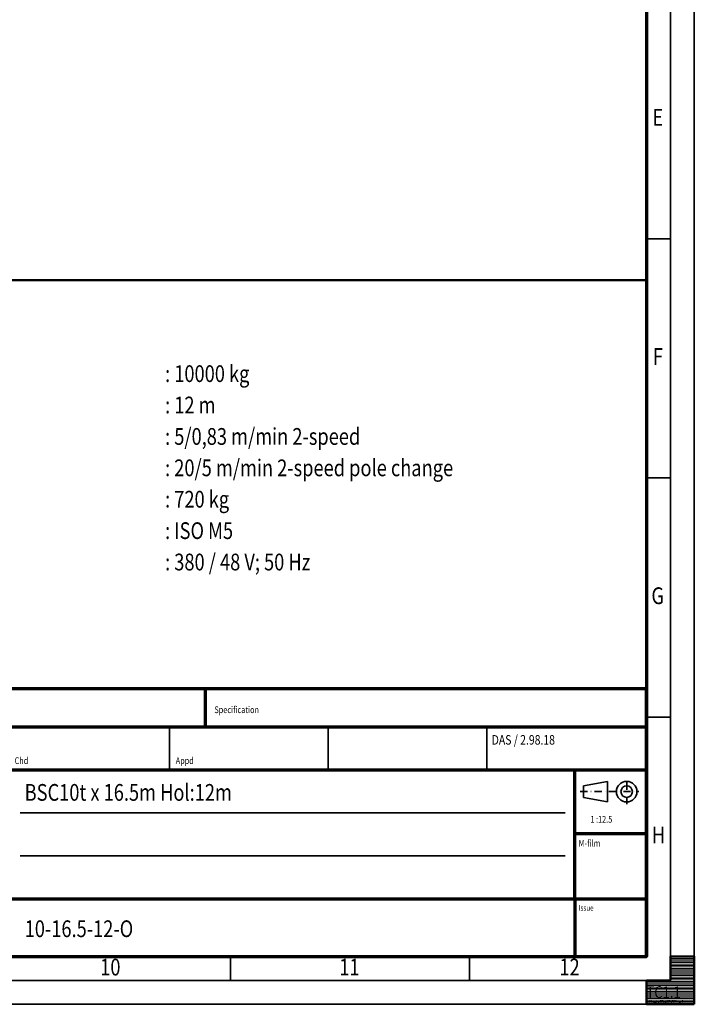
# Model space of a CAD drawing. Units: millimetres. Extents: x 0 to 7425, y 0 to 5250.
# Drawn here: x 5661 to 7425, y 0 to 2573 of the extents above; entities that cross this region are included whole.
import ezdxf
from ezdxf.enums import TextEntityAlignment as Align

# ---------------------------------------------------------------- set-up
doc = ezdxf.new("R2010")
doc.units = ezdxf.units.MM
doc.header["$MEASUREMENT"] = 0
doc.linetypes.add('DASHDOT', pattern=[1.0001, 0.5, -0.25, 0.0001, -0.25])
doc.layers.add('(4) Texts', color=7, linetype='Continuous', lineweight=35)
doc.layers.add('(9) Sheet', color=7, linetype='Continuous', lineweight=35)
doc.styles.add('Arial', font='ARIAL.TTF')

# ---------------------------------------------------------------- blocks, each defined once
blk = doc.blocks.new('HATCH_5_a05a42f0-6143-4dbc-b3a0-3549b7e963ff')
at = {"layer": '(9) Sheet', "color": 0, "lineweight": 9}
for p, q in [((7425, 123.8), (7362.5, 123.8)), ((7425, 120), (7362.5, 120)), ((7425, 116.2), (7362.5, 116.2)), ((7425, 112.5), (7362.5, 112.5)), ((7425, 108.8), (7362.5, 108.8)), ((7425, 105), (7362.5, 105)), ((7425, 101.2), (7362.5, 101.2)), ((7425, 97.5), (7362.5, 97.5)), ((7425, 93.8), (7362.5, 93.8)), ((7425, 90), (7362.5, 90)), ((7425, 86.2), (7362.5, 86.2)), ((7425, 82.5), (7362.5, 82.5)), ((7425, 78.8), (7362.5, 78.8)), ((7425, 60), (7300, 60)), ((7425, 56.2), (7300, 56.2)), ((7425, 52.5), (7300, 52.5)), ((7425, 75), (7362.5, 75)), ((7425, 71.2), (7362.5, 71.2)), ((7425, 67.5), (7362.5, 67.5)), ((7425, 63.8), (7362.5, 63.8)), ((7425, 48.8), (7300, 48.8)), ((7425, 45), (7300, 45)), ((7425, 41.2), (7300, 41.2)), ((7425, 37.5), (7300, 37.5)), ((7425, 33.8), (7300, 33.8)), ((7425, 30), (7300, 30)), ((7425, 26.2), (7300, 26.2)), ((7425, 22.5), (7300, 22.5)), ((7425, 18.8), (7300, 18.8)), ((7425, 15), (7300, 15)), ((7425, 11.2), (7300, 11.2)), ((7425, 7.5), (7300, 7.5)), ((7425, 3.8), (7300, 3.8))]:
    blk.add_line(p, q, dxfattribs=at)
blk = doc.blocks.new('GROUP_0_99da77c2-5242-41ba-9c56-d6358fcad2a0')
at = {"layer": '(9) Sheet', "color": 7, "lineweight": 35, "ltscale": 37.5}
for p, q in [((7425, 0), (7425, 5250)), ((7362.5, 5187.5), (7362.5, 62.5)), ((7362.5, 2000.3), (7300, 2000.3)), ((7362.5, 1375.3), (7300, 1375.3)), ((7362.5, 750.3), (7300, 750.3)), ((6052.5, 612.5), (6052.5, 725)), ((6467.5, 612.5), (6467.5, 725)), ((6882.7, 612.5), (6882.7, 725)), ((7135, 570.8), (7197.6, 582.4)), ((7135, 540.5), (7135, 570.8)), ((7197.6, 528.9), (7197.6, 582.4)), ((7135, 540.5), (7197.6, 528.9)), ((6212.5, 63.4), (6212.5, 125.3)), ((6837.5, 63.4), (6837.5, 125.3)), ((187.5, 62.5), (7362.5, 62.5)), ((0, 0), (7425, 0))]:
    blk.add_line(p, q, dxfattribs=at)
at = {"layer": '(9) Sheet', "color": 7, "lineweight": 70, "ltscale": 37.5}
for p in [(7300, 5125.6), (250, 125)]:
    blk.add_line(p, (7300, 125), dxfattribs=at)
at = {"layer": '(9) Sheet', "color": 7, "linetype": 'Continuous', "lineweight": 50, "ltscale": 37.5}
for p, q in [((4996.4, 1892), (7300, 1892)), ((7362.5, 125), (7362.5, 62.5)), ((7425, 125), (7362.5, 125)), ((7425, 0), (7425, 125)), ((7362.5, 62.5), (7300, 62.5)), ((7300, 62.5), (7300, 0)), ((7425, 62.5), (7425, 0)), ((7300, 0), (7425, 0)), ((7425, 0), (7362.5, 0))]:
    blk.add_line(p, q, dxfattribs=at)
at = {"layer": '(9) Sheet', "color": 7, "linetype": 'Continuous', "lineweight": 70, "ltscale": 37.5}
for p, q in [((4996.4, 825), (7300, 825)), ((6146.5, 725), (6146.5, 825)), ((4996.4, 725), (7300, 725)), ((5637.5, 612.5), (7300, 612.5)), ((7112.5, 275), (7112.5, 612.5)), ((7112.5, 446.3), (7300, 446.3)), ((7300, 275), (5637.5, 275)), ((7112.5, 275), (7112.5, 125))]:
    blk.add_line(p, q, dxfattribs=at)
at = {"layer": '(9) Sheet', "color": 7, "linetype": 'DASHDOT', "lineweight": 35, "ltscale": 37.5}
for p, q in [((7248.1, 523.1), (7248.1, 586.9)), ((7126.7, 555.6), (7280.2, 555.6))]:
    blk.add_line(p, q, dxfattribs=at)
at = {"layer": '(9) Sheet', "color": 7, "linetype": 'Continuous', "lineweight": 35, "ltscale": 37.5}
for p, q in [((5662.5, 500), (7087.5, 500)), ((5662.5, 387.5), (7087.5, 387.5))]:
    blk.add_line(p, q, dxfattribs=at)
at = {"layer": '(9) Sheet', "color": 7, "linetype": 'Continuous', "lineweight": 70, "ltscale": 37.5}
blk.add_lwpolyline([(4996.4, 125), (7300, 125), (7300, 825)], dxfattribs=at)
at = {"layer": '(9) Sheet', "color": 7, "linetype": 'Continuous', "lineweight": 50, "ltscale": 37.5}
blk.add_lwpolyline([(7425, 0), (7300, 0), (7300, 62.5), (7362.5, 62.5), (7362.5, 125), (7425, 125)], close=True, dxfattribs=at)
at = {"layer": '(9) Sheet', "color": 7, "lineweight": 35, "ltscale": 37.5}
for radius in [26.8, 15.1]:
    blk.add_circle((7248.1, 555.6), radius, dxfattribs=at)
at = {"layer": '(9) Sheet', "color": 7, "linetype": 'ByBlock'}
blk.add_blockref('HATCH_5_a05a42f0-6143-4dbc-b3a0-3549b7e963ff', (0, 0), dxfattribs=at)
at = {"layer": '(4) Texts', "color": 9, "lineweight": 35, "style": 'Arial', "width": 0.8}
for s, p in [(': 10000 kg', (6041.2, 1669.6)), (': 12 m', (6041.2, 1587.6)), (': 5/0,83 m/min 2-speed', (6041.2, 1505.5)), (': 20/5 m/min 2-speed pole change', (6041.2, 1423.5)), (': 720 kg', (6041.2, 1341.5)), (': ISO M5', (6041.2, 1259.4)), (': 380 / 48 V; 50 Hz        ', (6041.2, 1177.4))]:
    blk.add_text(s, height=43.75, dxfattribs=at).set_placement(p, align=Align.TOP_LEFT)
at = {"layer": '(4) Texts', "color": 9, "lineweight": 50, "style": 'Arial', "width": 0.8}
for s, p in [('BSC10t x 16.5m Hol:12m                       ', (5674, 518.1)), ('10-16.5-12-O', (5674, 161.9))]:
    blk.add_text(s, height=43.75, dxfattribs=at).set_placement(p, align=Align.BOTTOM_LEFT)
at = {"layer": '(9) Sheet', "color": 7, "lineweight": 35, "style": 'Arial', "width": 0.8}
for s, height, p in [('E', 43.8, (7315.2, 2281.9)), ('F', 43.8, (7316.6, 1656.9)), ('G', 43.8, (7312.8, 1031.9)), ('Specification', 17.5, (6170.2, 755.4)), ('Chd', 17.5, (5647.7, 622.3)), ('Appd', 17.5, (6069, 622.3)), (' 1 :12.5', 17.5, (7148.9, 469.1)), ('H', 43.8, (7313.9, 406.9)), ('10', 43.75, (5871.6, 61.7)), ('11', 43.75, (6496.6, 61.7)), ('12', 43.75, (7072.3, 62)), ('TC1.1', 31.25, (7300, 6.3)), ('$Sheet = TEAMCENTER, rev2', 6.25, (7306.3, 1.3))]:
    blk.add_text(s, height=height, dxfattribs=at).set_placement(p, align=Align.BOTTOM_LEFT)
at = {"layer": '(9) Sheet', "color": 7, "lineweight": 50, "style": 'Arial', "width": 0.8}
blk.add_text('DAS / 2.98.18', height=25, dxfattribs=at).set_placement((6895.2, 670.6), align=Align.BOTTOM_LEFT)
at = {"layer": '(9) Sheet', "color": 7, "lineweight": 35, "style": 'Arial', "width": 0.8}
for s, height, p in [('M-film', 17.5, (7122.5, 429.7)), ('Issue', 15, (7122.5, 259.4))]:
    blk.add_text(s, height=height, dxfattribs=at).set_placement(p, align=Align.TOP_LEFT)

msp = doc.modelspace()

# ---------------------------------------------------------------- block references
at = {"color": 7, "linetype": 'ByBlock'}
msp.add_blockref('GROUP_0_99da77c2-5242-41ba-9c56-d6358fcad2a0', (0, 0), dxfattribs=at)

doc.saveas('drawing.dxf')
